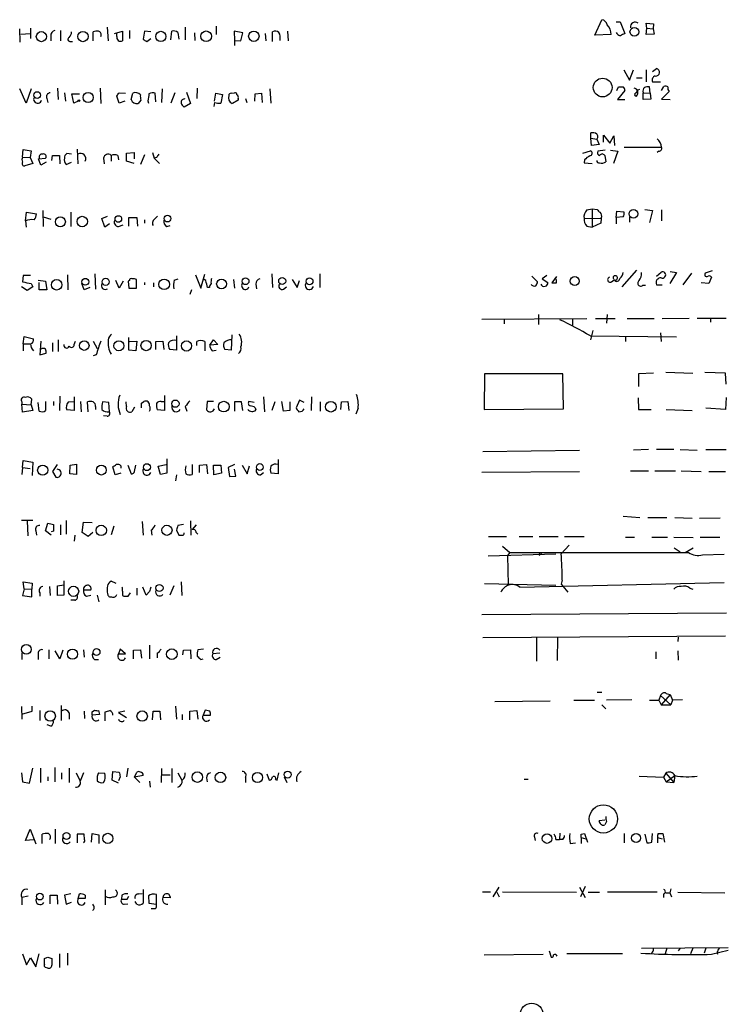
# Model space of a CAD drawing. Extents: x 6 to 158965, y -217786 to 212441.
# Drawn here: x 826 to 931, y 212138 to 212283 of the extents above; entities that cross this region are included whole.
import ezdxf

# ---------------------------------------------------------------- set-up
doc = ezdxf.new("R2010")
doc.units = 0
doc.header["$MEASUREMENT"] = 0
doc.layers.add('MAIN', color=5, linetype='CONTINUOUS')

msp = doc.modelspace()

# ---------------------------------------------------------------- linework, layer by layer
at = {"layer": 'MAIN'}
for p, q in [((839.0467, 212281.6927), (839.216, 212279.6607)), ((850.5613, 212281.6927), (850.5613, 212279.83)), ((855.1333, 212281.862), (855.1333, 212280.592)), ((910.9287, 212280.5074), (911.9447, 212282.7934)), ((914.0613, 212282.4547), (914.654, 212282.4547)), ((914.654, 212282.4547), (915.3313, 212280.7614)), ((918.5487, 212281.5234), (918.464, 212282.2854)), ((918.464, 212282.2854), (919.5647, 212282.2007)), ((919.5647, 212282.2007), (919.48, 212281.4387)), ((826.262, 212279.4914), (826.1773, 212281.4387)), ((826.3467, 212280.6767), (827.7013, 212280.7614)), ((827.786, 212281.5234), (827.786, 212279.9994)), ((830.7493, 212280.4227), (830.7493, 212279.6607)), ((832.1887, 212281.1847), (832.1887, 212279.6607)), ((837.0147, 212279.6607), (837.0147, 212281.0154)), ((840.1473, 212280.7614), (841.3327, 212281.1)), ((840.486, 212280.338), (840.486, 212280.7614)), ((841.3327, 212281.1), (841.3327, 212279.6607)), ((842.3487, 212281.1847), (842.3487, 212279.9994)), ((844.55, 212281.1), (844.3807, 212279.9147)), ((845.4813, 212281.0154), (844.55, 212281.1)), ((848.4447, 212279.83), (848.614, 212281.1)), ((849.4607, 212280.9307), (849.63, 212279.9147)), ((851.916, 212280.846), (852.0007, 212279.7454)), ((859.028, 212280.846), (857.758, 212281.1)), ((857.758, 212281.1), (857.8427, 212279.7454)), ((858.774, 212279.6607), (859.028, 212280.846)), ((862.33, 212280.7614), (862.4147, 212279.6607)), ((863.4307, 212279.576), (863.4307, 212281.0154)), ((865.632, 212281.1), (865.7167, 212279.6607)), ((913.2993, 212280.592), (910.9287, 212280.5074)), ((918.464, 212280.592), (918.5487, 212281.5234)), ((919.6493, 212280.6767), (918.464, 212280.592)), ((918.5487, 212281.5234), (919.48, 212281.4387)), ((919.48, 212281.4387), (919.6493, 212280.6767)), ((833.5433, 212279.576), (833.9667, 212279.576)), ((844.8887, 212279.576), (845.4813, 212279.9994)), ((857.8427, 212279.7454), (858.774, 212279.6607)), ((857.8427, 212279.7454), (857.8427, 212278.9834)), ((915.162, 212275.4274), (916.0087, 212273.9034)), ((916.0087, 212273.9034), (916.6013, 212275.4274)), ((918.464, 212275.4274), (918.464, 212273.6494)), ((919.3953, 212275.1734), (919.988, 212275.5967)), ((914.146, 212272.3794), (914.4, 212272.8874)), ((917.0247, 212274.242), (917.8713, 212274.242)), ((919.0567, 212271.956), (918.972, 212272.8874)), ((919.3953, 212273.6494), (920.5807, 212273.6494)), ((920.75, 212272.3794), (921.0887, 212272.972)), ((827.1087, 212270.5167), (826.1773, 212272.6334)), ((827.8707, 212272.6334), (827.1087, 212270.5167)), ((831.7653, 212272.718), (831.85, 212271.0247)), ((832.7813, 212272.0407), (832.9507, 212270.7707)), ((834.136, 212270.5167), (833.882, 212271.8714)), ((833.882, 212271.8714), (834.9827, 212271.8714)), ((838.0307, 212272.718), (838.1153, 212270.432)), ((840.8247, 212270.5167), (840.486, 212271.5327)), ((840.8247, 212272.0407), (841.756, 212271.956)), ((842.6027, 212271.0247), (842.8567, 212271.956)), ((846.2433, 212270.686), (846.1587, 212271.956)), ((847.1747, 212272.6334), (847.09, 212270.6014)), ((849.0373, 212272.0407), (848.4447, 212270.5167)), ((850.7307, 212272.1254), (851.3233, 212270.432)), ((852.3393, 212272.718), (852.2547, 212271.194)), ((854.8793, 212270.7707), (855.0487, 212271.956)), ((855.0487, 212271.956), (856.0647, 212271.7867)), ((856.0647, 212271.7867), (855.8107, 212270.5167)), ((857.3347, 212271.956), (857.8427, 212272.0407)), ((860.806, 212270.7707), (860.8907, 212271.8714)), ((860.8907, 212271.8714), (861.822, 212271.956)), ((861.822, 212271.956), (861.9067, 212270.6014)), ((863.0073, 212272.6334), (863.1767, 212270.5167)), ((915.3313, 212272.3794), (914.2307, 212271.0247)), ((917.2787, 212272.464), (917.5327, 212272.5487)), ((918.0407, 212272.0407), (919.0567, 212271.956)), ((918.0407, 212271.0247), (918.0407, 212272.0407)), ((919.0567, 212271.956), (919.1413, 212271.1094)), ((921.8507, 212272.21), (920.75, 212271.1094)), ((830.1567, 212271.194), (830.326, 212270.6014)), ((834.8133, 212270.7707), (834.136, 212270.5167)), ((841.6713, 212270.7707), (840.8247, 212270.5167)), ((844.042, 212270.94), (843.6187, 212270.432)), ((845.058, 212270.8554), (845.1427, 212270.5167)), ((851.3233, 212270.432), (850.392, 212269.924)), ((854.8793, 212270.6014), (854.7947, 212270.0087)), ((858.3507, 212270.94), (857.504, 212270.432)), ((858.3507, 212271.194), (858.3507, 212270.94)), ((859.4513, 212271.194), (859.6207, 212270.6014)), ((914.2307, 212271.0247), (915.3313, 212271.0247)), ((919.1413, 212271.1094), (918.0407, 212271.0247)), ((920.75, 212271.1094), (922.02, 212271.0247)), ((910.336, 212265.352), (910.336, 212266.114)), ((912.1987, 212264.7594), (912.1987, 212265.7754)), ((912.1987, 212265.7754), (913.13, 212264.59)), ((913.13, 212264.59), (913.7227, 212265.6907)), ((913.7227, 212265.6907), (913.8073, 212264.2514)), ((910.336, 212265.352), (911.1827, 212265.1827)), ((910.4207, 212264.2514), (910.336, 212265.352)), ((911.5213, 212264.4207), (910.4207, 212264.2514)), ((911.1827, 212265.1827), (911.5213, 212264.4207)), ((826.6007, 212262.558), (826.6853, 212263.6587)), ((826.6853, 212263.6587), (827.8707, 212263.4894)), ((827.8707, 212263.4894), (827.7013, 212262.4734)), ((830.9187, 212262.05), (831.0033, 212262.812)), ((831.0033, 212262.812), (832.0193, 212262.812)), ((832.0193, 212262.812), (832.104, 212261.542)), ((833.7973, 212262.9814), (833.12, 212263.066)), ((834.644, 212263.7434), (834.7287, 212261.542)), ((839.6393, 212262.812), (839.6393, 212261.9654)), ((840.6553, 212262.812), (840.74, 212262.1347)), ((841.9253, 212263.1507), (843.026, 212263.2354)), ((841.9253, 212261.9654), (841.9253, 212263.1507)), ((843.026, 212263.2354), (843.026, 212262.304)), ((844.55, 212262.8967), (843.9573, 212261.4574)), ((845.7353, 212263.2354), (845.9893, 212262.3887)), ((909.1507, 212263.1507), (910.2513, 212263.4894)), ((912.4527, 212263.574), (911.352, 212263.4047)), ((912.368, 212262.812), (912.5373, 212261.8807)), ((913.2147, 212263.574), (914.3153, 212263.4047)), ((914.3153, 212263.4047), (913.638, 212261.6267)), ((915.2467, 212263.9974), (920.75, 212263.9974)), ((920.3267, 212263.4047), (920.0727, 212263.2354)), ((826.6007, 212262.558), (827.7013, 212262.4734)), ((828.1247, 212261.6267), (826.9393, 212261.288)), ((827.7013, 212262.4734), (828.1247, 212261.6267)), ((828.9713, 212262.304), (829.9873, 212262.3887)), ((829.31, 212261.3727), (828.9713, 212262.304)), ((830.072, 212261.796), (829.31, 212261.3727)), ((833.0353, 212261.4574), (833.7973, 212261.796)), ((838.5387, 212262.3887), (838.6233, 212261.542)), ((843.026, 212261.6267), (841.9253, 212261.9654)), ((846.328, 212262.4734), (845.9893, 212262.3887)), ((845.9893, 212262.3887), (846.7513, 212261.6267)), ((909.4047, 212262.1347), (909.32, 212261.7114)), ((909.32, 212261.7114), (910.5053, 212261.6267)), ((827.024, 212253.16), (827.1933, 212254.43)), ((827.1933, 212254.43), (828.6327, 212254.176)), ((829.564, 212254.684), (829.6487, 212252.3134)), ((833.7127, 212254.43), (833.7127, 212252.3134)), ((909.7433, 212254.7687), (910.5053, 212254.938)), ((910.5053, 212254.938), (911.2673, 212254.8534)), ((910.5053, 212254.938), (910.5053, 212252.2287)), ((914.0613, 212253.668), (914.146, 212254.5994)), ((914.146, 212254.5994), (915.162, 212254.5147)), ((918.2947, 212254.8534), (919.3953, 212254.684)), ((919.3953, 212254.684), (918.972, 212252.906)), ((920.75, 212254.7687), (920.75, 212253.16)), ((827.024, 212253.16), (827.1087, 212252.2287)), ((829.6487, 212253.7527), (830.7493, 212253.414)), ((838.2847, 212253.4987), (839.1313, 212253.8374)), ((838.708, 212252.2287), (838.2847, 212253.4987)), ((839.3853, 212252.7367), (838.708, 212252.2287)), ((840.74, 212252.3134), (841.4173, 212252.5674)), ((842.264, 212252.398), (842.264, 212253.668)), ((842.264, 212253.668), (843.4493, 212253.668)), ((843.4493, 212253.668), (843.534, 212252.398)), ((844.55, 212253.3294), (844.55, 212252.8214)), ((846.1587, 212253.4987), (846.4973, 212253.8374)), ((909.32, 212253.4987), (911.86, 212253.5834)), ((911.7753, 212252.8214), (910.5053, 212252.2287)), ((911.86, 212253.5834), (911.7753, 212252.8214)), ((915.0773, 212253.7527), (914.0613, 212253.668)), ((914.0613, 212253.668), (914.0613, 212252.7367)), ((916.0087, 212253.7527), (916.0087, 212252.9907)), ((847.852, 212252.3134), (848.36, 212252.4827)), ((909.7433, 212252.398), (910.5053, 212252.2287)), ((837.2687, 212245.3707), (837.3533, 212243.0847)), ((863.346, 212245.3707), (863.4307, 212243.3387)), ((870.3733, 212245.3707), (870.3733, 212243.3387)), ((917.0247, 212245.8787), (914.908, 212243.4234)), ((919.988, 212245.032), (920.6653, 212245.6247)), ((922.9513, 212245.54), (921.9353, 212243.9314)), ((922.02, 212245.7094), (922.9513, 212245.54)), ((925.1527, 212245.4554), (923.8827, 212243.762)), ((928.2007, 212245.794), (927.1847, 212245.4554)), ((826.6853, 212245.1167), (826.6007, 212244.1854)), ((827.786, 212245.1167), (826.6853, 212245.1167)), ((827.8707, 212243.9314), (828.1247, 212243.4234)), ((828.8867, 212244.4394), (829.9873, 212244.27)), ((829.056, 212243), (829.056, 212244.1007)), ((829.9873, 212244.27), (830.1567, 212243)), ((833.2047, 212245.2014), (833.2893, 212243)), ((835.66, 212243), (835.3213, 212243.9314)), ((840.8247, 212243.254), (840.3167, 212244.3547)), ((841.4173, 212244.27), (840.8247, 212243.254)), ((842.3487, 212244.3547), (842.1793, 212244.27)), ((842.1793, 212244.27), (842.264, 212243.254)), ((843.3647, 212243.254), (843.3647, 212244.524)), ((844.55, 212244.1007), (844.55, 212243.762)), ((845.9047, 212244.016), (845.9047, 212243.4234)), ((848.9527, 212244.4394), (849.5453, 212244.6087)), ((852.0853, 212245.2014), (852.8473, 212243.254)), ((852.8473, 212243.254), (853.44, 212245.286)), ((853.6093, 212244.3547), (853.3553, 212244.524)), ((857.6733, 212244.524), (857.8427, 212243.254)), ((866.3093, 212244.524), (867.0713, 212243.3387)), ((867.0713, 212243.3387), (867.41, 212244.3547)), ((901.6153, 212245.032), (902.462, 212244.1854)), ((903.8167, 212245.1167), (903.1393, 212244.6087)), ((903.1393, 212244.6087), (903.986, 212244.1007)), ((905.256, 212244.9474), (904.5787, 212244.016)), ((913.384, 212244.1854), (913.8073, 212244.524)), ((927.6927, 212243.9314), (926.592, 212244.016)), ((928.116, 212244.8627), (927.6927, 212243.9314)), ((827.278, 212242.9154), (826.4313, 212243.4234)), ((828.1247, 212243.4234), (827.278, 212242.9154)), ((830.1567, 212243), (829.056, 212243)), ((836.5067, 212243.3387), (835.66, 212243)), ((842.264, 212243.254), (843.3647, 212243.254)), ((851.4927, 212243), (851.2387, 212242.3227)), ((854.1173, 212243.3387), (853.8633, 212243.3387)), ((860.9753, 212243.8467), (861.06, 212243.1694)), ((865.0393, 212243.0847), (865.4627, 212243.4234)), ((917.956, 212243.6774), (918.3793, 212243.6774)), ((919.988, 212243.762), (920.8347, 212243.762)), ((894.2493, 212238.682), (909.7433, 212238.7667)), ((897.5513, 212238.5974), (897.5513, 212238.0047)), ((902.6313, 212239.3594), (902.6313, 212237.92)), ((907.6267, 212238.7667), (907.6267, 212237.7507)), ((911.0133, 212238.7667), (913.892, 212238.7667)), ((912.7067, 212239.3594), (912.622, 212238.0894)), ((915.67, 212238.7667), (919.6493, 212238.7667)), ((920.8347, 212238.7667), (924.814, 212238.8514)), ((925.9993, 212238.8514), (930.2327, 212238.8514)), ((927.9467, 212238.7667), (927.9467, 212238.2587)), ((910.59, 212236.9887), (910.2513, 212235.634)), ((920.5807, 212236.65), (920.6653, 212235.38)), ((826.6853, 212235.0414), (826.8547, 212236.142)), ((826.8547, 212236.142), (828.2093, 212235.8034)), ((829.31, 212235.4647), (829.1407, 212233.4327)), ((831.0033, 212235.2107), (831.0033, 212233.9407)), ((831.85, 212235.634), (831.85, 212233.9407)), ((834.2207, 212234.9567), (834.39, 212235.4647)), ((837.0147, 212235.4647), (837.6073, 212234.364)), ((842.264, 212234.11), (842.264, 212235.9727)), ((842.3487, 212235.38), (843.4493, 212235.4647)), ((843.4493, 212235.4647), (843.28, 212234.0254)), ((846.2433, 212235.38), (847.2593, 212235.4647)), ((846.2433, 212234.1947), (846.2433, 212235.38)), ((847.2593, 212235.4647), (847.4287, 212234.1947)), ((849.2913, 212236.2267), (849.2913, 212234.11)), ((852.2547, 212234.7874), (852.2547, 212235.38)), ((853.44, 212235.38), (853.44, 212234.0254)), ((854.202, 212234.872), (854.71, 212235.634)), ((854.71, 212235.634), (855.3873, 212234.9567)), ((857.4193, 212236.396), (857.3347, 212234.11)), ((910.2513, 212236.2267), (922.9513, 212236.0574)), ((915.416, 212236.0574), (915.416, 212235.38)), ((826.6853, 212235.0414), (826.6853, 212234.0254)), ((826.6853, 212235.0414), (827.786, 212235.0414)), ((843.28, 212234.0254), (842.264, 212234.11)), ((849.2913, 212234.11), (848.2753, 212234.1947)), ((855.3873, 212234.9567), (854.202, 212234.872)), ((854.5407, 212234.0254), (855.1333, 212234.11)), ((857.3347, 212234.11), (856.4033, 212234.1947)), ((829.1407, 212233.4327), (830.072, 212233.6867)), ((837.438, 212233.4327), (837.0147, 212233.2634)), ((921.3427, 212230.8927), (925.322, 212230.7234)), ((930.148, 212230.7234), (927.1, 212230.808)), ((894.6727, 212230.6387), (894.588, 212225.3894)), ((906.1873, 212230.6387), (894.6727, 212230.6387)), ((906.272, 212225.474), (906.1873, 212230.6387)), ((919.5647, 212230.7234), (917.3633, 212230.6387)), ((917.3633, 212230.6387), (917.3633, 212228.776)), ((930.2327, 212229.1147), (930.148, 212230.7234)), ((826.516, 212226.49), (826.516, 212226.1514)), ((827.8707, 212226.0667), (827.9553, 212226.9134)), ((829.9873, 212226.5747), (829.9873, 212225.22)), ((831.1727, 212226.5747), (831.1727, 212225.982)), ((832.104, 212227.3367), (832.0193, 212225.22)), ((833.374, 212226.49), (834.136, 212226.5747)), ((834.2207, 212227.252), (834.2207, 212225.22)), ((835.152, 212226.5747), (835.2367, 212225.0507)), ((836.2527, 212225.0507), (836.168, 212226.49)), ((839.3007, 212226.4054), (838.3693, 212226.49)), ((841.9253, 212225.8127), (841.8407, 212226.49)), ((844.1267, 212226.3207), (844.4653, 212226.5747)), ((847.0053, 212226.5747), (847.4287, 212226.5747)), ((847.5133, 212227.4214), (847.5133, 212225.22)), ((853.7787, 212226.5747), (853.694, 212225.3047)), ((854.71, 212226.5747), (853.7787, 212226.5747)), ((858.8587, 212226.49), (857.8427, 212226.49)), ((857.8427, 212226.49), (857.8427, 212225.1354)), ((859.028, 212225.22), (858.8587, 212226.49)), ((860.7213, 212226.4054), (859.9593, 212226.5747)), ((862.076, 212227.252), (862.2453, 212225.0507)), ((863.7693, 212226.49), (863.346, 212225.22)), ((865.0393, 212225.1354), (864.7853, 212226.5747)), ((865.9707, 212226.49), (865.9707, 212225.22)), ((867.41, 212226.744), (866.902, 212225.6434)), ((868.0873, 212226.4054), (867.41, 212226.744)), ((869.188, 212227.252), (869.1033, 212225.22)), ((870.458, 212226.49), (870.458, 212225.1354)), ((873.506, 212225.3894), (873.5907, 212226.49)), ((873.5907, 212226.49), (874.522, 212226.5747)), ((874.522, 212226.5747), (874.6913, 212225.22)), ((917.2787, 212227.0827), (917.3633, 212225.3894)), ((930.2327, 212227.1674), (930.148, 212225.3894)), ((826.516, 212226.1514), (827.8707, 212226.0667)), ((826.6007, 212224.966), (826.516, 212226.1514)), ((828.1247, 212225.22), (826.6007, 212224.966)), ((827.8707, 212226.0667), (828.1247, 212225.22)), ((829.056, 212225.1354), (828.8867, 212226.4054)), ((834.2207, 212225.22), (833.12, 212225.3047)), ((837.3533, 212225.8127), (837.3533, 212225.3894)), ((839.3853, 212225.0507), (839.3007, 212226.4054)), ((843.1107, 212225.728), (842.6873, 212225.0507)), ((847.5133, 212225.22), (846.4127, 212225.3047)), ((850.5613, 212225.8127), (850.8153, 212225.1354)), ((860.8907, 212225.6434), (860.9753, 212225.3047)), ((865.9707, 212225.22), (865.0393, 212225.1354)), ((876.046, 212225.5587), (875.7073, 212224.712)), ((894.588, 212225.3894), (906.272, 212225.474)), ((917.3633, 212225.3894), (919.226, 212225.3894)), ((921.4273, 212225.3894), (925.2373, 212225.22)), ((930.148, 212225.3894), (927.2693, 212225.5587)), ((839.0467, 212224.3734), (838.5387, 212224.458)), ((894.4187, 212219.2087), (908.6427, 212219.378)), ((918.8027, 212219.4627), (916.6013, 212219.378)), ((922.528, 212219.4627), (919.988, 212219.4627)), ((923.4593, 212219.4627), (925.9993, 212219.378)), ((927.2693, 212219.4627), (930.2327, 212219.4627)), ((826.6007, 212216.838), (826.6853, 212217.854)), ((826.6853, 212217.854), (828.1247, 212217.6)), ((847.852, 212218.108), (847.852, 212215.9914)), ((864.2773, 212218.0234), (864.2773, 212215.9067)), ((826.6007, 212216.838), (826.516, 212215.822)), ((826.6007, 212216.838), (827.7013, 212216.6687)), ((828.1247, 212217.6), (828.04, 212215.6527)), ((831.6807, 212217.2614), (831.0033, 212216.2454)), ((833.5433, 212215.9067), (833.628, 212217.1767)), ((833.628, 212217.1767), (834.5593, 212217.346)), ((834.5593, 212217.346), (834.5593, 212215.822)), ((840.232, 212215.7374), (839.8933, 212216.9227)), ((841.0787, 212217.092), (841.0787, 212216.7534)), ((842.0947, 212217.1767), (842.6027, 212215.9067)), ((843.1107, 212216.2454), (843.28, 212217.1767)), ((846.582, 212217.0074), (847.7673, 212217.2614)), ((846.9207, 212215.822), (846.582, 212217.0074)), ((851.5773, 212217.2614), (851.5773, 212215.822)), ((852.678, 212217.1767), (853.694, 212217.2614)), ((852.678, 212216.076), (852.678, 212217.1767)), ((853.694, 212217.2614), (853.8633, 212215.9067)), ((854.71, 212217.1767), (855.8107, 212217.1767)), ((854.7947, 212215.7374), (854.71, 212217.1767)), ((855.8107, 212217.1767), (855.8953, 212215.9914)), ((857.8427, 212217.2614), (856.9113, 212216.838)), ((856.9113, 212216.838), (857.0807, 212215.4834)), ((858.012, 212215.568), (857.8427, 212216.584)), ((858.9433, 212217.1767), (859.7053, 212215.9067)), ((859.7053, 212215.9067), (860.044, 212217.092)), ((916.178, 212216.33), (918.8027, 212216.33)), ((919.734, 212216.33), (922.782, 212216.33)), ((923.6287, 212216.33), (926.592, 212216.2454)), ((831.0033, 212216.2454), (831.5113, 212215.3987)), ((834.5593, 212215.822), (833.5433, 212215.9067)), ((841.0787, 212215.9914), (840.232, 212215.7374)), ((847.852, 212215.9914), (846.9207, 212215.822)), ((849.2913, 212215.7374), (849.122, 212214.8907)), ((855.8953, 212215.9914), (854.7947, 212215.7374)), ((857.0807, 212215.4834), (858.012, 212215.568)), ((861.6527, 212215.7374), (862.076, 212216.076)), ((864.2773, 212215.9067), (863.1767, 212215.9914)), ((894.2493, 212216.1607), (908.6427, 212216.2454)), ((927.6927, 212216.2454), (930.148, 212216.2454)), ((828.1247, 212209.0487), (826.4313, 212209.0487)), ((833.0353, 212209.0487), (833.0353, 212207.0167)), ((915.0773, 212209.6414), (917.5327, 212209.472)), ((918.718, 212209.472), (921.512, 212209.472)), ((922.6973, 212209.472), (925.2373, 212209.3874)), ((929.386, 212209.3874), (926.338, 212209.3027)), ((827.278, 212208.964), (827.3627, 212206.7627)), ((829.9873, 212207.5247), (830.326, 212208.6254)), ((832.1887, 212208.3714), (832.1887, 212206.932)), ((835.406, 212207.2707), (835.5753, 212208.7947)), ((835.5753, 212208.7947), (836.8453, 212208.71)), ((840.0627, 212208.202), (839.6393, 212206.932)), ((844.2113, 212208.8794), (844.3807, 212206.8474)), ((845.566, 212207.6094), (845.6507, 212206.8474)), ((849.2913, 212207.6094), (849.63, 212206.8474)), ((850.3073, 212208.456), (849.4607, 212208.2867)), ((851.3233, 212208.964), (851.408, 212206.8474)), ((852.17, 212208.3714), (851.5773, 212207.694)), ((828.548, 212207.5247), (828.6327, 212206.8474)), ((830.834, 212206.8474), (829.9873, 212207.5247)), ((831.1727, 212207.44), (830.834, 212207.3554)), ((834.3053, 212206.8474), (834.2207, 212206.0007)), ((836.2527, 212206.678), (835.406, 212207.2707)), ((836.93, 212207.2707), (836.2527, 212206.678)), ((852.17, 212207.2707), (852.424, 212207.0167)), ((895.2653, 212206.678), (897.89, 212206.678)), ((899.7527, 212206.678), (901.7847, 212206.678)), ((902.716, 212206.678), (905.51, 212206.678)), ((906.4413, 212206.678), (909.32, 212206.678)), ((915.416, 212206.5934), (916.7707, 212206.5934)), ((919.3107, 212206.5934), (921.5967, 212206.5934)), ((922.528, 212206.5934), (925.4067, 212206.5087)), ((926.4227, 212206.5934), (929.3013, 212206.5934)), ((897.2973, 212205.2387), (898.398, 212204.3074)), ((907.1187, 212205.408), (905.9333, 212204.138)), ((922.6127, 212204.9847), (923.4593, 212204.392)), ((924.2213, 212204.3074), (925.4067, 212204.9847)), ((895.1807, 212203.7994), (905.1713, 212204.138)), ((898.398, 212204.3074), (898.0593, 212203.884)), ((898.0593, 212203.884), (898.144, 212199.566)), ((898.398, 212204.3074), (924.7293, 212204.3074)), ((926.7613, 212203.9687), (929.9787, 212204.0534)), ((826.8547, 212198.9734), (826.6007, 212197.9574)), ((826.8547, 212198.9734), (826.6853, 212199.9894)), ((826.6853, 212199.9894), (828.04, 212199.82)), ((826.8547, 212198.9734), (827.9553, 212198.8887)), ((828.04, 212199.82), (827.9553, 212198.8887)), ((827.9553, 212197.788), (827.9553, 212198.8887)), ((830.58, 212199.312), (830.6647, 212197.9574)), ((831.7653, 212199.3967), (832.6967, 212199.566)), ((831.7653, 212197.9574), (831.7653, 212199.3967)), ((832.6967, 212200.1587), (832.6967, 212198.042)), ((840.4013, 212199.7354), (839.6393, 212200.074)), ((843.4493, 212199.058), (843.4493, 212198.042)), ((844.804, 212198.042), (844.296, 212199.2274)), ((848.868, 212199.3967), (848.2753, 212198.042)), ((849.9687, 212199.9894), (850.0533, 212197.9574)), ((894.6727, 212199.7354), (905.1713, 212199.4814)), ((899.8373, 212199.2274), (929.9787, 212199.9047)), ((906.1027, 212200.2434), (905.9333, 212199.6507)), ((905.9333, 212199.6507), (906.9493, 212198.4654)), ((924.8987, 212199.058), (925.322, 212198.8887)), ((826.6007, 212197.9574), (827.9553, 212197.788)), ((829.1407, 212198.3807), (829.1407, 212197.8727)), ((832.6967, 212198.042), (831.7653, 212197.9574)), ((835.5753, 212198.804), (836.676, 212198.804)), ((835.9987, 212197.8727), (836.676, 212198.042)), ((837.6073, 212198.042), (837.8613, 212197.026)), ((841.3327, 212197.9574), (841.502, 212197.8727)), ((842.1793, 212197.8727), (842.518, 212198.3807)), ((845.312, 212198.55), (844.804, 212198.042)), ((834.3053, 212197.28), (833.7127, 212197.28)), ((894.2493, 212195.1634), (930.3173, 212195.4174)), ((894.4187, 212191.7767), (930.148, 212192.0307)), ((902.2927, 212191.7767), (902.2927, 212188.3054)), ((905.4253, 212191.8614), (905.3407, 212188.39)), ((923.2053, 212191.8614), (923.1207, 212191.184)), ((845.312, 212190.676), (845.312, 212188.644)), ((826.516, 212189.4907), (826.516, 212188.5594)), ((828.8867, 212189.3214), (828.8867, 212188.5594)), ((830.4953, 212189.9987), (830.4953, 212188.644)), ((832.104, 212188.644), (831.4267, 212189.8294)), ((832.5273, 212189.914), (832.104, 212188.644)), ((835.5753, 212189.9987), (835.66, 212188.898)), ((840.994, 212190.0834), (840.74, 212189.406)), ((840.74, 212189.406), (841.756, 212189.406)), ((841.756, 212189.406), (840.994, 212190.0834)), ((842.9413, 212189.914), (843.9573, 212189.9987)), ((842.9413, 212188.644), (842.9413, 212189.914)), ((843.9573, 212189.9987), (844.1267, 212188.7287)), ((846.4127, 212189.4907), (846.4127, 212188.8134)), ((850.2227, 212189.2367), (850.3073, 212189.914)), ((850.3073, 212189.914), (851.3233, 212189.9987)), ((851.3233, 212189.9987), (851.408, 212188.644)), ((853.2707, 212190.0834), (852.424, 212189.9987)), ((855.6413, 212189.4907), (854.6253, 212189.406)), ((855.1333, 212188.5594), (855.726, 212188.898)), ((919.9033, 212189.66), (919.9033, 212188.644)), ((923.1207, 212189.8294), (923.2053, 212188.4747)), ((837.184, 212188.5594), (837.7767, 212188.5594)), ((852.8473, 212188.5594), (853.186, 212188.644)), ((911.2673, 212183.7334), (911.9447, 212183.7334)), ((920.5807, 212183.2254), (920.3267, 212182.548)), ((920.5807, 212183.2254), (922.1047, 212181.8707)), ((922.02, 212183.3947), (920.6653, 212181.8707)), ((921.4273, 212183.564), (922.02, 212183.3947)), ((922.02, 212183.3947), (922.3587, 212182.548)), ((826.4313, 212181.6167), (826.516, 212179.754)), ((828.04, 212180.9394), (828.04, 212181.7014)), ((832.2733, 212181.786), (832.2733, 212179.5847)), ((849.122, 212181.7014), (849.2913, 212179.754)), ((896.1967, 212182.3787), (904.3247, 212182.4634)), ((907.796, 212182.548), (910.844, 212182.548)), ((911.9447, 212181.8707), (912.5373, 212181.278)), ((916.3473, 212182.6327), (912.622, 212182.548)), ((918.972, 212182.548), (920.3267, 212182.548)), ((920.3267, 212182.548), (920.6653, 212181.8707)), ((920.6653, 212181.8707), (922.1047, 212181.8707)), ((922.3587, 212182.548), (922.1047, 212181.8707)), ((923.798, 212182.6327), (922.3587, 212182.548)), ((826.516, 212180.516), (828.04, 212180.9394)), ((829.1407, 212181.024), (829.1407, 212179.5847)), ((833.4587, 212180.6854), (833.4587, 212179.754)), ((835.66, 212180.9394), (835.7447, 212179.8387)), ((836.8453, 212180.8547), (837.184, 212181.1087)), ((837.946, 212180.4314), (836.8453, 212180.3467)), ((837.7767, 212181.024), (837.946, 212180.4314)), ((838.7927, 212179.5), (838.7927, 212180.8547)), ((841.6713, 212180.9394), (840.74, 212180.77)), ((840.74, 212180.77), (841.9253, 212180.008)), ((845.7353, 212179.6694), (845.82, 212180.9394)), ((845.82, 212180.9394), (846.836, 212180.9394)), ((846.836, 212180.9394), (846.9207, 212179.6694)), ((850.138, 212180.4314), (850.138, 212179.6694)), ((851.2387, 212180.9394), (852.2547, 212181.024)), ((851.2387, 212179.6694), (851.2387, 212180.9394)), ((852.2547, 212181.024), (852.424, 212179.754)), ((853.5247, 212181.1087), (853.186, 212180.3467)), ((853.186, 212180.3467), (854.2867, 212180.3467)), ((854.202, 212180.9394), (853.5247, 212181.1087)), ((830.7493, 212178.738), (830.2413, 212178.9074)), ((826.4313, 212171.88), (826.6007, 212170.5254)), ((827.6167, 212170.356), (828.1247, 212172.5574)), ((829.2253, 212172.5574), (829.2253, 212170.4407)), ((831.342, 212172.642), (831.342, 212170.5254)), ((832.358, 212171.88), (832.358, 212170.9487)), ((833.4587, 212172.5574), (833.4587, 212170.4407)), ((834.4747, 212171.88), (835.0673, 212170.61)), ((835.5753, 212171.88), (835.0673, 212170.61)), ((837.7767, 212171.88), (838.708, 212171.7954)), ((839.8087, 212170.7794), (839.8933, 212172.0494)), ((839.8933, 212172.0494), (840.8247, 212171.9647)), ((842.0947, 212172.5574), (841.9253, 212171.2874)), ((843.1107, 212171.2027), (843.4493, 212171.9647)), ((844.3807, 212171.4567), (843.1107, 212171.2027)), ((847.09, 212172.4727), (847.0053, 212170.4407)), ((847.0053, 212171.5414), (848.36, 212171.5414)), ((848.614, 212172.4727), (848.614, 212170.4407)), ((849.4607, 212171.88), (850.0533, 212170.7794)), ((862.584, 212171.7107), (862.9227, 212170.7794)), ((864.108, 212170.7794), (864.362, 212171.88)), ((917.448, 212171.372), (921.004, 212171.2027)), ((921.3427, 212171.7954), (921.004, 212171.2027)), ((921.3427, 212171.7954), (922.528, 212170.4407)), ((921.4273, 212170.5254), (922.6973, 212171.4567)), ((922.6973, 212171.4567), (922.528, 212170.4407)), ((826.6007, 212170.5254), (827.6167, 212170.356)), ((830.326, 212171.2874), (830.326, 212170.6947)), ((840.74, 212170.356), (839.8087, 212170.7794)), ((840.994, 212171.2874), (840.74, 212170.6947)), ((843.1107, 212171.2027), (843.8727, 212170.4407)), ((845.312, 212170.61), (845.3967, 212169.7634)), ((853.694, 212171.118), (853.7787, 212170.5254)), ((859.4513, 212171.2027), (859.4513, 212170.4407)), ((863.854, 212170.864), (864.108, 212170.7794)), ((865.124, 212171.2874), (865.5473, 212170.4407)), ((900.5147, 212170.9487), (901.1073, 212170.9487)), ((921.004, 212171.2027), (921.4273, 212170.5254)), ((921.4273, 212170.5254), (922.528, 212170.4407)), ((911.5213, 212164.8527), (912.368, 212164.9374)), ((912.622, 212164.6834), (912.368, 212164.1754)), ((827.024, 212161.8894), (827.7013, 212163.5827)), ((827.7013, 212163.5827), (828.548, 212161.3814)), ((829.4793, 212161.466), (829.4793, 212162.8207)), ((831.4267, 212163.5827), (831.4267, 212161.466)), ((835.66, 212162.8207), (834.644, 212162.8207)), ((834.644, 212162.8207), (834.644, 212161.5507)), ((835.7447, 212162.0587), (835.66, 212162.8207)), ((836.7607, 212161.6354), (836.8453, 212162.9054)), ((836.8453, 212162.9054), (837.8613, 212162.736)), ((837.8613, 212162.736), (837.8613, 212161.466)), ((905.764, 212162.99), (905.6793, 212162.0587)), ((908.8967, 212162.8207), (909.4047, 212162.9054)), ((909.4047, 212162.9054), (909.828, 212161.6354)), ((915.2467, 212162.9054), (915.2467, 212161.5507)), ((918.2947, 212162.8207), (918.5487, 212161.5507)), ((919.3107, 212161.6354), (919.3953, 212162.9054)), ((920.242, 212162.9054), (920.9193, 212162.9054)), ((920.9193, 212162.9054), (921.1733, 212161.6354)), ((828.2093, 212161.974), (827.024, 212161.8894)), ((902.0387, 212162.3974), (902.1233, 212161.8894)), ((905.1713, 212162.0587), (905.6793, 212162.0587)), ((906.1873, 212162.0587), (905.6793, 212162.0587)), ((907.288, 212161.466), (908.05, 212161.5507)), ((908.8967, 212162.3127), (909.574, 212162.1434)), ((908.8967, 212162.3127), (908.8967, 212161.466)), ((920.1573, 212162.3127), (920.1573, 212161.5507)), ((920.1573, 212162.3127), (920.8347, 212162.1434)), ((833.7127, 212154.0154), (832.7813, 212153.846)), ((834.8133, 212153.338), (834.9827, 212154.0154)), ((838.7927, 212154.608), (838.7927, 212152.4067)), ((843.7033, 212154.0154), (844.2113, 212154.1)), ((844.3807, 212154.6927), (844.3807, 212152.6607)), ((846.328, 212152.4914), (846.328, 212153.9307)), ((848.106, 212154.0154), (848.36, 212153.592)), ((894.334, 212154.354), (895.5193, 212154.354)), ((895.9427, 212153.592), (896.7893, 212155.0314)), ((896.4507, 212154.2694), (896.7893, 212153.592)), ((897.2973, 212154.354), (908.2193, 212154.2694)), ((908.6427, 212155.0314), (909.4893, 212153.5074)), ((909.4893, 212155.116), (908.812, 212153.592)), ((909.9127, 212154.2694), (911.606, 212154.2694)), ((920.0727, 212154.2694), (912.7913, 212154.2694)), ((921.0887, 212153.5074), (921.0887, 212154.0154)), ((921.3427, 212154.1847), (921.9353, 212154.1847)), ((922.1047, 212154.7774), (921.9353, 212154.1847)), ((921.9353, 212154.1847), (922.1893, 212153.592)), ((923.1207, 212154.2694), (930.0633, 212154.1847)), ((827.4473, 212153.6767), (826.516, 212153.5074)), ((826.516, 212153.5074), (826.516, 212152.4067)), ((830.6647, 212152.576), (830.6647, 212153.846)), ((830.6647, 212153.846), (831.6807, 212153.846)), ((831.6807, 212153.846), (831.7653, 212152.4914)), ((832.7813, 212153.846), (833.0353, 212152.4914)), ((833.0353, 212152.4914), (833.7973, 212152.83)), ((835.8293, 212153.338), (834.8133, 212153.338)), ((835.8293, 212153.846), (835.8293, 212153.338)), ((841.248, 212153.846), (841.1633, 212153.2534)), ((841.5867, 212152.4914), (842.0947, 212152.576)), ((842.01, 212153.2534), (842.264, 212153.6767)), ((843.4493, 212152.4914), (843.1953, 212152.9147)), ((845.1427, 212153.7614), (845.2273, 212152.6607)), ((845.2273, 212152.6607), (846.328, 212152.4914)), ((848.4447, 212153.4227), (847.2593, 212153.5074)), ((846.1587, 212151.814), (845.566, 212151.814)), ((833.2047, 212145.2947), (833.2047, 212143.5167)), ((904.1553, 212145.6334), (904.494, 212144.702)), ((917.7867, 212146.0567), (930.5713, 212146.1414)), ((919.3953, 212145.464), (919.1413, 212145.21)), ((921.512, 212146.0567), (921.258, 212145.21)), ((923.4593, 212146.0567), (923.2053, 212145.6334)), ((925.322, 212146.0567), (924.9833, 212145.21)), ((927.2693, 212146.0567), (927.0153, 212145.2947)), ((928.116, 212145.1254), (930.5713, 212145.718)), ((928.878, 212145.3794), (928.9627, 212145.1254)), ((826.6007, 212145.21), (827.1933, 212143.6014)), ((827.1933, 212143.6014), (827.786, 212144.6174)), ((827.786, 212144.6174), (828.548, 212143.2627)), ((828.548, 212143.2627), (829.056, 212145.21)), ((829.818, 212143.686), (829.818, 212144.5327)), ((830.326, 212144.702), (830.9187, 212144.5327)), ((832.0193, 212145.21), (832.0193, 212143.178)), ((894.588, 212145.0407), (903.3087, 212145.1254)), ((914.9927, 212145.21), (906.78, 212145.21)), ((830.326, 212143.0934), (829.9873, 212143.178))]:
    msp.add_line(p, q, dxfattribs=at)
for centre, radius in [((916.7308, 212281.0165), 0.6432), ((829.3688, 212280.2942), 0.7452), ((835.5009, 212280.3095), 0.7564), ((846.9719, 212280.3292), 0.7498), ((853.6542, 212280.3432), 0.7864), ((860.6716, 212280.3542), 0.7713), ((912.0581, 212272.8015), 1.3804), ((828.7581, 212271.6911), 0.496), ((836.2761, 212271.343), 0.747), ((834.8979, 212270.8554), 0.1197), ((847.9551, 212253.5054), 0.5025), ((916.5909, 212254.2008), 0.6484), ((832.1687, 212253.0208), 0.7402), ((835.3958, 212253.064), 0.7708), ((840.7124, 212253.4398), 0.4853), ((831.6227, 212243.7465), 0.7752), ((835.8478, 212244.192), 0.5025), ((838.8385, 212244.1831), 0.5183), ((847.463, 212243.8122), 0.7826), ((855.9116, 212243.8633), 0.7161), ((859.4568, 212244.2665), 0.4987), ((864.8489, 212244.3009), 0.5146), ((868.8762, 212244.2653), 0.5054), ((907.955, 212244.2893), 0.6638), ((835.6834, 212234.7926), 0.7063), ((840.7927, 212234.7627), 0.7401), ((844.809, 212234.7925), 0.7605), ((850.7528, 212234.7329), 0.7539), ((849.1164, 212226.2338), 0.5351), ((856.2432, 212225.7987), 0.7887), ((872.0143, 212225.7837), 0.7795), ((829.5646, 212216.4466), 0.7483), ((838.2088, 212216.4489), 0.7248), ((844.9169, 212216.8802), 0.5107), ((861.5543, 212216.9003), 0.5003), ((838.1907, 212207.5776), 0.7639), ((847.8721, 212207.583), 0.7499), ((834.122, 212198.5948), 0.7519), ((846.7718, 212199.0848), 0.5191), ((827.1439, 212190.0449), 0.7148), ((833.9664, 212189.3333), 0.7506), ((837.5039, 212189.6531), 0.4961), ((848.5882, 212189.3353), 0.7797), ((830.6636, 212180.23), 0.7683), ((844.2187, 212180.2245), 0.7675), ((852.3513, 212171.2337), 0.7755), ((855.7523, 212171.1864), 0.773), ((861.2116, 212171.1682), 0.7411), ((865.6551, 212171.6011), 0.5067), ((912.1704, 212165.0641), 2.0761), ((833.0704, 212162.5713), 0.5121), ((839.164, 212162.2062), 0.7462), ((903.8659, 212162.1733), 0.6999), ((916.9911, 212162.2499), 0.6673), ((829.1532, 212153.6252), 0.4931), ((901.6057, 212136.2496), 1.6759)]:
    msp.add_circle(centre, radius, dxfattribs=at)
for centre, radius, start, end in [((911.8177, 212281.9044), 0.898, 8.130102, 81.869898), ((911.522, 212280.702), 1.7807, 356.458388, 48.294047), ((916.8445, 212281.758), 0.6832, 50.535919, 192.683452), ((831.4902, 212280.4579), 0.7418, 101.525044, 182.720065), ((833.5635, 212279.8813), 0.3059, 110.034312, 266.214575), ((832.8115, 212280.9186), 0.9905, 310.795783, 5.608144), ((837.5649, 212279.5336), 1.5806, 82.299482, 110.370222), ((837.6428, 212280.5843), 0.5328, 332.468328, 75.444726), ((841.0786, 212280.211), 0.6061, 167.903922, 294.785044), ((848.8681, 212280.1687), 0.9653, 52.12814, 105.261365), ((863.8266, 212280.2058), 0.9012, 53.550995, 116.058953), ((862.9651, 212280.1264), 1.6119, 346.327573, 29.932259), ((914.8655, 212281.2692), 0.8725, 202.826965, 255.97172), ((999.6726, 212111.2572), 189.3281, 116.453857, 116.683026), ((929.3173, 212406.7568), 152.6537, 236.192759, 236.421922), ((919.9456, 212273.9034), 0.606, 102.086833, 204.776461), ((919.8958, 212275.0475), 0.5569, 262.041598, 80.47002), ((914.7387, 212442.1873), 169.3002, 269.885375, 270.114592), ((914.781, 212272.4218), 0.5519, 355.594129, 57.528011), ((918.7606, 212271.3192), 1.5824, 82.322568, 110.362373), ((921.2582, 212272.0412), 0.9461, 63.434949, 100.320555), ((922.4439, 212272.7182), 0.7811, 167.490286, 220.586974), ((830.7546, 212271.411), 0.6361, 98.125007, 199.947705), ((713.6438, 212356.4694), 152.6538, 326.192749, 326.421911), ((843.2569, 212271.1787), 0.8743, 36.765044, 117.242088), ((845.5255, 212271.4906), 1.5824, 172.322568, 200.362373), ((1099.1465, 212229.0378), 257.5067, 170.424926, 170.654106), ((845.7627, 212271.1466), 0.9011, 63.929748, 126.452783), ((857.863, 212271.2874), 0.9277, 159.162032, 247.232855), ((857.2923, 212271.6597), 0.2993, 81.856362, 188.124688), ((857.885, 212271.7444), 0.2993, 351.856362, 98.124688), ((858.012, 212271.3633), 0.3787, 333.441716, 63.441716), ((916.5697, 212272.0437), 0.6843, 311.682219, 80.214178), ((916.9824, 212271.7444), 0.2159, 101.33076, 281.299523), ((790.0978, 212356.8927), 152.6538, 326.192749, 326.421911), ((918.7312, 212272.2871), 0.7331, 135.309465, 199.638579), ((828.8187, 212271.085), 0.594, 152.050074, 345.870174), ((843.4454, 212271.3021), 0.8872, 198.220512, 281.264337), ((850.4343, 212270.6438), 0.4826, 74.742799, 195.268654), ((851.0686, 212270.8547), 1.1506, 197.082228, 233.98361), ((855.5566, 212272.8857), 2.3826, 253.484793, 276.122164), ((910.5901, 212265.1827), 0.9653, 52.12814, 105.261365), ((910.8441, 212265.5637), 0.5097, 311.627938, 48.372062), ((919.0503, 212263.9065), 1.7022, 3.061263, 53.083651), ((829.4514, 212262.5808), 0.4161, 74.300475, 221.697574), ((829.7164, 212262.6427), 0.3714, 316.844093, 114.225635), ((833.4586, 212262.4733), 0.6826, 119.738635, 187.119811), ((835.1531, 212262.3371), 0.7715, 331.202869, 123.372871), ((839.1985, 212262.3158), 0.6637, 48.383666, 173.695075), ((840.1473, 212261.3309), 1.5658, 71.068631, 108.931369), ((973.4857, 212178.0602), 152.6259, 146.192738, 146.421942), ((910.9717, 212260.9062), 1.9912, 113.846208, 141.904188), ((910.1138, 212263.119), 0.3951, 277.693333, 69.634052), ((911.6766, 212263.193), 0.3875, 146.88812, 259.502061), ((911.987, 212262.547), 0.4641, 34.820083, 145.179917), ((920.3079, 212263.8656), 0.4613, 272.335786, 16.600508), ((827.4048, 212262.177), 0.8898, 154.647392, 205.352608), ((826.8335, 212261.5843), 0.3146, 137.717737, 289.650149), ((833.6849, 212262.1349), 0.9386, 164.311196, 226.204368), ((911.5021, 212262.0154), 0.3213, 173.817365, 288.869213), ((911.9447, 212262.4941), 0.8529, 246.60028, 314.011912), ((827.6472, 212254.0792), 0.9902, 310.782042, 5.60984), ((910.7597, 212253.7244), 1.4573, 134.224315, 188.909672), ((911.9876, 212255.1503), 0.7791, 202.400936, 247.599064), ((911.1403, 212253.8797), 0.7783, 337.623068, 44.994795), ((914.6299, 212254.1881), 0.6243, 315.77878, 31.541369), ((827.9977, 212250.7055), 2.6406, 83.557252, 111.638225), ((840.7399, 212252.9484), 0.6349, 143.124688, 270.009023), ((846.4973, 212252.8214), 0.7573, 116.561667, 206.568435), ((848.2611, 212253.0612), 0.8524, 167.56816, 241.318192), ((910.6824, 212253.3909), 1.3667, 175.475893, 226.595091), ((913.9774, 212245.6243), 1.1031, 302.449681, 355.617229), ((915.9384, 212245.4271), 1.8517, 324.610514, 3.495464), ((920.8717, 212245.2013), 0.471, 244.006255, 115.988414), ((927.3963, 212245.2437), 0.2993, 134.986464, 315), ((890.7356, 212561.558), 323.788, 258.575479, 258.804663), ((838.7842, 212243.635), 0.5808, 149.315386, 306.704149), ((842.6026, 212244.4112), 0.2602, 49.379598, 192.545532), ((842.9415, 212243.6784), 0.9456, 63.413271, 100.325982), ((852.7207, 212243.5503), 3.8715, 166.723295, 185.646241), ((599.7363, 212180.3467), 261.8177, 13.921652, 14.150835), ((855.0748, 212243.2791), 0.9594, 137.162672, 176.438195), ((855.9395, 212244.1428), 1.5824, 159.637627, 187.677432), ((859.4301, 212243.6351), 0.5699, 148.672427, 338.196724), ((861.7162, 212243.8819), 0.7418, 101.525044, 182.720065), ((868.8526, 212243.6774), 0.6133, 146.486139, 343.964771), ((901.5051, 212244.2447), 0.9587, 317.151439, 356.453861), ((903.4626, 212244.0352), 0.5275, 200.94002, 7.1331), ((904.9174, 212413.3659), 169.3502, 269.885409, 270.114558), ((904.2185, 212244.1853), 1.0512, 350.732119, 34.320447), ((913.1762, 212244.5048), 0.3811, 110.089721, 303.047821), ((913.9272, 212244.7639), 0.3282, 278.673174, 208.220357), ((914.1818, 212244.638), 0.3914, 196.930557, 8.136312), ((917.6494, 212243.9766), 0.4284, 118.042591, 315.699848), ((920.6442, 212244.0583), 0.72, 88.320696, 204.30104), ((927.7351, 212244.5665), 0.4825, 37.869776, 105.271781), ((864.8518, 212243.5503), 0.502, 143.808141, 291.934951), ((901.9963, 212244.0582), 0.5114, 204.430046, 294.455082), ((872.7947, 212170.7604), 75.4244, 60.223931, 64.079894), ((827.5985, 212235.6441), 0.6312, 287.280921, 14.617437), ((1345.7987, 212065.1163), 535.5007, 161.451306, 161.680478), ((842.9194, 212235.274), 3.7208, 174.447838, 208.170495), ((840.5285, 212235.4223), 1.3295, 127.238814, 170.837378), ((849.4604, 212234.9143), 1.3865, 167.655866, 211.266381), ((848.9678, 212234.4382), 1.1573, 73.768311, 138.127596), ((852.8473, 212234.4488), 1.1038, 57.523632, 122.471989), ((857.5884, 212234.9143), 1.3865, 167.655866, 211.266381), ((857.2692, 212234.1832), 1.4586, 84.093185, 135.213883), ((856.7846, 212235.2954), 2.1016, 341.196051, 34.333567), ((829.1261, 212235.0035), 1.3406, 178.380023, 226.852872), ((829.6486, 212233.6865), 0.6828, 60.262404, 119.730309), ((829.1417, 212233.8562), 0.9456, 349.674018, 26.586729), ((833.0777, 212234.8297), 0.4016, 161.565051, 341.565051), ((833.8012, 212234.9451), 0.4196, 215.288464, 1.583937), ((855.1875, 212234.7752), 0.9902, 174.39016, 229.217958), ((857.7158, 212234.4063), 1.0792, 311.814755, 11.313056), ((826.8264, 212226.7864), 0.4292, 62.587157, 223.678315), ((827.3203, 212226.4195), 0.8045, 37.875608, 111.61228), ((834.0619, 212225.7227), 1.0305, 131.87687, 203.930875), ((836.5913, 212225.4743), 1.1004, 67.370923, 112.624271), ((836.6758, 212225.8973), 0.6827, 352.88227, 60.239505), ((841.632, 212225.6857), 3.3604, 166.151915, 185.058586), ((844.5814, 212226.1735), 3.9064, 160.055614, 203.315107), ((844.7194, 212226.0244), 0.6061, 347.903922, 114.785044), ((846.9207, 212225.8974), 0.6826, 82.88019, 150.261365), ((1062.5596, 212056.8984), 271.0633, 141.223946, 141.453146), ((860.2698, 212226.2925), 0.4196, 137.73366, 250.347095), ((871.3667, 212226.0057), 4.7006, 354.543258, 19.705889), ((829.452, 212225.9446), 0.9009, 243.924158, 306.455225), ((839.122, 212226.1528), 1.1331, 222.356685, 283.436534), ((839.0467, 212224.7967), 0.4233, 270, 36.875312), ((842.4333, 212225.5587), 0.568, 153.434949, 296.565051), ((674.7767, 212225.9821), 169.3503, 359.885409, 0.114558), ((844.5079, 212225.5164), 0.8898, 334.647392, 25.352608), ((848.6967, 212225.9819), 2.3823, 173.877066, 196.514952), ((849.2232, 212225.682), 0.6462, 160.527502, 333.074079), ((854.2352, 212225.7493), 0.7004, 219.40337, 336.85726), ((860.4196, 212225.8638), 0.7883, 216.997816, 314.825256), ((860.0438, 212224.3728), 1.527, 56.315136, 86.812677), ((868.0032, 212225.9824), 1.1522, 197.110772, 233.960562), ((867.3888, 212225.8338), 0.7857, 265.364144, 332.746833), ((831.6755, 212215.98), 0.604, 254.226589, 89.506737), ((755.4646, 212344.1036), 152.6538, 303.578089, 303.807251), ((840.6129, 212216.6683), 0.6297, 42.290215, 109.634851), ((844.9206, 212216.3075), 0.6066, 152.881567, 337.565407), ((853.0769, 212216.4993), 2.5021, 166.297543, 193.700233), ((861.6667, 212216.4005), 0.6633, 156.151522, 268.790497), ((864.6578, 212216.4994), 1.5658, 161.068631, 198.931369), ((863.8541, 212216.457), 0.8728, 67.172078, 140.905504), ((842.6704, 212216.3554), 0.4538, 261.419912, 345.972943), ((851.1814, 212216.6316), 0.9012, 233.550995, 296.058953), ((829.0349, 212207.7575), 0.5397, 78.694232, 205.553719), ((873.1041, 212420.2396), 215.8947, 258.571593, 258.80075), ((1085.1725, 212207.948), 254.0003, 179.885409, 180.114592), ((844.3375, 212209.1764), 1.9912, 308.095812, 336.153792), ((1018.6773, 212165.604), 174.5167, 165.843185, 166.0724), ((851.7091, 212207.2519), 0.4613, 2.335786, 106.600508), ((849.884, 212333.8473), 127.0002, 269.885409, 270.114592), ((850.0956, 212207.1437), 0.2993, 278.143638, 8.121983), ((902.8994, 212204.0393), 0.184, 32.437759, 237.562241), ((868.5731, 212200.562), 37.531, 359.513611, 5.467514), ((926.1263, 212206.4237), 2.5358, 236.570625, 284.502053), ((829.6317, 212198.7194), 0.5965, 96.517348, 214.59856), ((836.1291, 212198.9174), 0.5653, 86.054465, 191.572318), ((836.2163, 212198.9885), 0.4953, 338.132005, 95.59663), ((841.1207, 212198.804), 2.0758, 163.409678, 196.587676), ((839.9418, 212199.3179), 0.8144, 111.805329, 174.446932), ((840.4005, 212198.8039), 0.9474, 349.712463, 26.551528), ((1014.7524, 212156.5623), 174.5652, 165.853161, 166.082336), ((898.7462, 212197.7247), 1.857, 54.01686, 156.4927), ((923.4231, 212198.2038), 1.1271, 79.48964, 142.578016), ((924.0097, 212197.9148), 1.4482, 52.129874, 105.253037), ((834.2206, 212197.7457), 0.4734, 280.308095, 26.565051), ((836.408, 212198.6207), 0.8526, 167.585625, 241.312851), ((839.5923, 212198.2302), 0.4614, 182.33528, 286.58506), ((839.978, 212198.2432), 0.5213, 240.838636, 347.083662), ((1010.6326, 212198.296), 169.3002, 179.885375, 180.114592), ((841.8407, 212367.1726), 169.3002, 269.885375, 270.114592), ((846.7936, 212198.4956), 0.5941, 157.869051, 321.615817), ((855.1544, 212189.6177), 0.5699, 31.322346, 201.80701), ((829.4793, 212189.4061), 0.5986, 81.865837, 188.134163), ((837.6779, 212189.1944), 0.8045, 158.38772, 232.124392), ((841.2057, 212189.0371), 0.5941, 141.615817, 337.877985), ((845.6928, 212190.8031), 1.4969, 298.746399, 331.262154), ((854.7131, 212189.321), 2.3873, 163.508337, 186.097947), ((979.5932, 212315.8133), 179.6053, 224.885409, 225.114592), ((855.091, 212189.1097), 0.552, 147.533584, 274.395521), ((921.1309, 212183.0774), 0.5698, 58.65338, 164.94421), ((832.8321, 212180.4822), 0.6586, 17.967351, 136.039614), ((837.4335, 212180.1284), 0.6274, 159.638485, 312.985012), ((709.8453, 212180.6007), 127.0003, 359.885409, 0.114591), ((837.6075, 212181.9562), 0.9474, 243.448472, 280.287538), ((796.8019, 212350.282), 174.5533, 283.919686, 284.148845), ((839.2465, 212180.4134), 0.6502, 354.112295, 69.895686), ((853.6824, 212180.0504), 0.5781, 149.167121, 318.779583), ((853.3545, 212180.5159), 0.9474, 349.712463, 26.551528), ((830.3897, 212179.4364), 0.7856, 297.243539, 4.643715), ((841.2057, 212179.881), 0.4827, 195.254078, 322.12814), ((839.7664, 212170.9909), 2.1793, 155.922459, 187.811463), ((837.3534, 212171.2768), 1.4505, 324.8012, 20.949027), ((1010.2048, 212213.9437), 174.5046, 193.919653, 194.148876), ((843.7033, 212171.6262), 0.4232, 53.116564, 126.883436), ((843.9541, 212171.5316), 0.4331, 350.04183, 89.576672), ((849.4534, 212171.6744), 1.1268, 307.41296, 10.513143), ((854.4347, 212171.1534), 0.7415, 101.51299, 182.736234), ((858.9857, 212171.4991), 0.5519, 327.519254, 94.405871), ((863.6, 212171.0334), 0.3053, 326.299523, 123.684862), ((868.2583, 212170.8728), 1.3182, 116.798315, 195.280279), ((921.8824, 212171.0757), 0.8996, 25.058065, 126.866076), ((924.6221, 212182.0867), 10.8028, 259.73652, 277.32428), ((834.517, 212170.356), 0.6061, 257.903922, 24.776461), ((838.2424, 212171.1888), 0.8046, 217.882478, 291.607035), ((849.1926, 212170.6759), 0.951, 286.373222, 6.247716), ((862.8379, 212171.3722), 0.5988, 278.140927, 351.859073), ((912.2108, 212164.8468), 0.6896, 179.509736, 283.177718), ((913.7222, 212165.1914), 1.2118, 167.90095, 204.784387), ((830.157, 212160.5313), 2.3876, 83.900432, 106.489619), ((830.1778, 212162.4186), 0.5396, 318.176915, 64.432122), ((902.3351, 212162.609), 0.3642, 54.476953, 215.523047), ((903.6492, 212161.9747), 1.5244, 3.158773, 33.708831), ((905.4858, 212162.7101), 0.9573, 317.120783, 356.484521), ((912.2834, 212162.4821), 5.0977, 175.236825, 191.497515), ((781.8967, 212162.5667), 127.0003, 359.885409, 0.114591), ((921.0895, 212162.4819), 0.9474, 153.448472, 190.287538), ((833.1007, 212162.0591), 0.627, 156.141432, 327.255439), ((835.406, 212161.8894), 0.3787, 296.558284, 26.558284), ((918.7181, 212163.4968), 1.9535, 265.025178, 287.659526), ((827.1684, 212153.9365), 0.7808, 75.589989, 213.333932), ((835.1519, 212152.6608), 1.3651, 60.249913, 97.11981), ((840.0034, 212154.1423), 0.5612, 258.686063, 56.069279), ((841.8832, 212152.872), 1.1628, 79.520187, 123.110624), ((843.6551, 212153.5224), 0.4954, 84.416009, 201.852954), ((845.9047, 212152.6603), 1.3391, 71.571817, 124.684599), ((847.8891, 212153.4174), 0.6362, 70.063835, 171.86735), ((920.9194, 212154.3541), 0.3787, 296.558284, 63.434949), ((829.206, 212153.0844), 0.6269, 156.137735, 327.263126), ((835.279, 212152.9692), 0.594, 141.623377, 337.869051), ((836.5233, 212152.0257), 0.6183, 311.131005, 48.868995), ((839.4277, 212154.7355), 1.2346, 239.047386, 292.154726), ((841.6036, 212152.9994), 0.5083, 150.020238, 268.094603), ((841.5867, 212364.9032), 211.6502, 269.885381, 270.114592), ((843.7881, 212153.2744), 0.8531, 246.602118, 313.997913), ((845.5659, 212152.322), 0.7807, 319.405074, 12.531992), ((847.9225, 212153.2111), 0.7264, 155.926187, 277.816673), ((924.9403, 212270.1567), 125.0716, 266.682254, 271.454956), ((919.1413, 212145.8027), 0.4234, 306.867191, 36.867191), ((1098.3622, 212061.0481), 189.3057, 153.31696, 153.546156), ((787.7495, 212271.6098), 133.8594, 288.316974, 288.54617), ((1084.9185, 212144.0247), 254.0003, 179.885409, 180.114592), ((904.5363, 212144.9984), 0.2994, 261.878017, 8.121983), ((905.0444, 212144.829), 0.2994, 8.143638, 135), ((830.1569, 212143.5167), 0.3788, 153.45524, 243.401126), ((830.4578, 212143.5355), 0.4613, 253.399492, 357.664214)]:
    msp.add_arc(centre, radius, start, end, dxfattribs=at)

doc.saveas('drawing.dxf')
